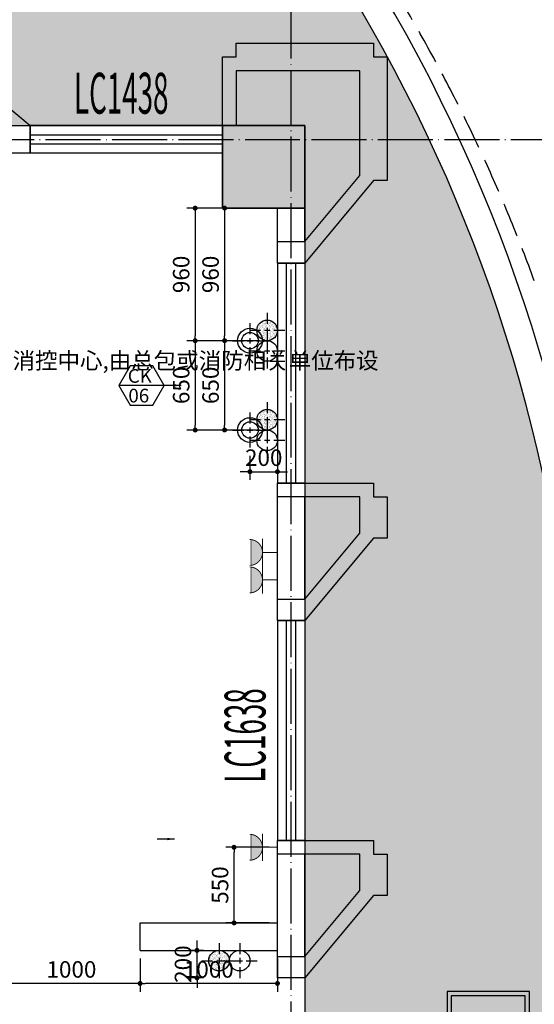
# Model space of a CAD drawing. Extents: x -977719 to 1504422, y -3543325 to -15798.
# Drawn here: x -860243 to -856496, y -3271503 to -3264340 of the extents above; entities that cross this region are included whole.
import ezdxf

# ---------------------------------------------------------------- set-up
doc = ezdxf.new("R2010")
doc.units = 0
doc.header["$LTSCALE"] = 200
doc.linetypes.add('DASH', pattern=[0.35, 0.25, -0.1])
doc.linetypes.add('DOTE', pattern=[2.42, 2, -0.2, 0.02, -0.2])
for name, color, linetype in [('A-FIRE-ANNO-TEXT', 3, 'Continuous'), ('A_O_GREEN', 89, 'Continuous'), ('COLUMN', 22, 'Continuous'), ('DOTE', 251, 'Continuous'), ('PUB_HATCH', 8, 'Continuous'), ('RAWEN厨具弱电', 4, 'Continuous'), ('RAWEN排水图-点位图标', 4, 'Continuous'), ('RAWEN电位图-点位图标', 1, 'Continuous'), ('RAWEN给水图-点位图标', 3, 'Continuous'), ('RAWEN编号', 6, 'Continuous'), ('RAWEN隔墙图', 2, 'Continuous'), ('WALL', 2, 'Continuous'), ('WINDOW', 4, 'Continuous'), ('WINDOW_TEXT', 7, 'Continuous'), ('消防车道', 7, 'Continuous')]:
    doc.layers.add(name, color=color, linetype=linetype)
doc.styles.add('_TCH_DIM_T3', font='SIMPLEX', dxfattribs={"width": 0.705882, "bigfont": 'GBCBIG'})
doc.styles.add('DIMZ', font='romanc.shx', dxfattribs={"width": 0.7})
doc.styles.add('ROMANS', font='romans')
doc.styles.get("Standard").update_dxf_attribs({"font": 'gbenor.shx', "bigfont": 'gbcbig.shx'})
doc.dimstyles.new('RAWEN编号', dxfattribs={"dimscale": 75, "dimtxt": 0.18, "dimasz": 0.7, "dimexe": 0.18, "dimexo": 0.0625, "dimgap": 0.09, "dimtad": 0, "dimtih": 1, "dimtoh": 1, "dimdec": 4, "dimzin": 0, "dimdsep": 46, "dimtxsty": 'Standard', "dimcen": 0.09, "dimadec": 0, "dimazin": 0, "dimtfac": 1, "dimtdec": 4, "dimtofl": 0, "dimtmove": 0, "dimatfit": 3, "dimfxl": 1, "dimtolj": 1, "dimtzin": 0, "dimarcsym": 0})
doc.dimstyles.new('副本 1-60', dxfattribs={"dimscale": 60, "dimtxt": 2, "dimasz": 0.6, "dimexe": 1, "dimexo": 1, "dimgap": 0.7, "dimtad": 1, "dimdec": 0, "dimrnd": 10, "dimzin": 0, "dimdsep": 46, "dimtxsty": 'DIMZ', "dimblk": 'DOT', "dimcen": 2, "dimdle": 1, "dimclrd": 256, "dimclre": 256, "dimclrt": 7, "dimadec": 0, "dimazin": 0, "dimtfac": 1, "dimtdec": 0, "dimtix": 1, "dimtmove": 2, "dimatfit": 3, "dimldrblk": 'DOT', "dimfxl": 6, "dimtolj": 1, "dimtzin": 0, "dimarcsym": 0})

# ---------------------------------------------------------------- blocks, each defined once
blk = doc.blocks.new('vzxvcxzbvcxb')
at = {"layer": 'A-FIRE-ANNO-TEXT'}
h = blk.add_hatch(color=224, dxfattribs=at)
h.dxf.hatch_style = 1
h.paths.add_polyline_path([(-1226887.6, -3240490), (-1227061.6, -3240838), (-1226713.6, -3240838)])
at = {"layer": 'A-FIRE-ANNO-TEXT', "color": 224}
for points in [[(-1226587.6, -3240986.9), (-1226587.6, -3240386.9), (-1227187.6, -3240386.9), (-1227187.6, -3240986.9)], [(-1226617.6, -3240956.9), (-1226617.6, -3240416.9), (-1227157.6, -3240416.9), (-1227157.6, -3240956.9)]]:
    blk.add_lwpolyline(points, close=True, dxfattribs=at)
blk = doc.blocks.new('_FZH')
blk.add_lwpolyline([(-0.5, -0.5), (0.5, -0.5), (0.5, 0.5), (-0.5, 0.5)], close=True)
at = {"layer": 'PUB_HATCH'}
blk.add_solid([(-0.5, -0.5), (0.5, -0.5), (-0.5, 0.5), (0.5, 0.5)], dxfattribs=at)
blk = doc.blocks.new('$WINLIB2D$00000001')
at = {"color": 0}
for points in [[(-0.5, 0.5), (-0.5, -0.5)], [(-0.5, 0.5), (0.5, 0.5)], [(0.5, -0.5), (0.5, 0.5)], [(0.5, 0.1667), (-0.5, 0.1667)], [(0.5, -0.1667), (-0.5, -0.1667)], [(-0.5, -0.5), (0.5, -0.5)]]:
    blk.add_lwpolyline(points, dxfattribs=at)
blk = doc.blocks.new('*U5579')
at = {"layer": 'RAWEN编号'}
blk.add_lwpolyline([(165.1, 0), (82.6, 143), (-82.6, 143), (-165.1, 0), (-82.6, -143), (82.6, -143), (165.1, 0), (-165.1, 0)], dxfattribs=at)
blk = doc.blocks.new('_Dot')
at = {"color": 0, "linetype": 'ByBlock', "lineweight": -2}
blk.add_line((-0.5, 0), (-1, 0), dxfattribs=at)
at = {"color": 0, "linetype": 'ByBlock', "const_width": 0.5}
blk.add_lwpolyline([(-0.25, 0, 1), (0.25, 0, 1)], format="xyb", close=True, dxfattribs=at)
blk = doc.blocks.new('*D5988')
at = {"layer": 'Defpoints', "color": 0, "transparency": 16777216}
for p in [(-859365.8, -3271111), (-858365.8, -3271111), (-859365.8, -3271351.7)]:
    blk.add_point(p, dxfattribs=at)
at = {"layer": 'RAWEN隔墙图', "lineweight": -2, "transparency": 16777216}
for p, q in [((-859365.8, -3271171), (-859365.8, -3271411.7)), ((-858365.8, -3271171), (-858365.8, -3271411.7)), ((-858401.8, -3271351.7), (-859329.8, -3271351.7))]:
    blk.add_line(p, q, dxfattribs=at)
at = {"layer": 'RAWEN隔墙图', "lineweight": -2, "transparency": 16777216, "xscale": 36, "yscale": 36, "zscale": 36, "rotation": 180}
blk.add_blockref('_Dot', (-859365.8, -3271351.7), dxfattribs=at)
at = {"layer": 'RAWEN隔墙图', "lineweight": -2, "transparency": 16777216, "xscale": 36, "yscale": 36, "zscale": 36}
blk.add_blockref('_Dot', (-858365.8, -3271351.7), dxfattribs=at)
at = {"layer": 'RAWEN隔墙图', "color": 7, "transparency": 16777216, "insert": (-858865.8, -3271249.7), "char_height": 120, "attachment_point": 5, "style": 'DIMZ'}
blk.add_mtext('\\A1;1000', dxfattribs=at)
blk = doc.blocks.new('*D5989')
at = {"layer": 'Defpoints', "color": 0, "transparency": 16777216}
for p in [(-860365.8, -3271111), (-859365.8, -3271111), (-860365.8, -3271351.7)]:
    blk.add_point(p, dxfattribs=at)
at = {"layer": 'RAWEN隔墙图', "lineweight": -2, "transparency": 16777216}
for p, q in [((-860365.8, -3271171), (-860365.8, -3271411.7)), ((-859365.8, -3271171), (-859365.8, -3271411.7)), ((-859401.8, -3271351.7), (-860329.8, -3271351.7))]:
    blk.add_line(p, q, dxfattribs=at)
at = {"layer": 'RAWEN隔墙图', "lineweight": -2, "transparency": 16777216, "xscale": 36, "yscale": 36, "zscale": 36, "rotation": 180}
blk.add_blockref('_Dot', (-860365.8, -3271351.7), dxfattribs=at)
at = {"layer": 'RAWEN隔墙图', "lineweight": -2, "transparency": 16777216, "xscale": 36, "yscale": 36, "zscale": 36}
blk.add_blockref('_Dot', (-859365.8, -3271351.7), dxfattribs=at)
at = {"layer": 'RAWEN隔墙图', "color": 7, "transparency": 16777216, "insert": (-859865.8, -3271249.7), "char_height": 120, "attachment_point": 5, "style": 'DIMZ'}
blk.add_mtext('\\A1;1000', dxfattribs=at)
blk = doc.blocks.new('冷水XL')
at = {"layer": 'RAWEN给水图-点位图标'}
for p, q in [((0, 128.1), (0, 47.7)), ((-128.1, 0), (-47.7, 0)), ((-19.6, 0), (19.6, 0)), ((0, 19.6), (0, -19.6)), ((47.7, 0), (128.1, 0)), ((0, -47.7), (0, -128.1))]:
    blk.add_line(p, q, dxfattribs=at)
blk.add_circle((0, 0), 75, dxfattribs=at)
blk = doc.blocks.new('热水XL')
at = {"layer": 'RAWEN给水图-点位图标'}
h = blk.add_hatch(dxfattribs=at)
h.set_pattern_fill('AR-SAND', color=256, scale=0.375)
h.set_pattern_definition([(37.5, (-140312.202, 19232.178), (-0.6000117, 18.3529964), [0, -14.478, 0, -16.1925, 0, -15.478125]), (7.5, (-140312.202, 19232.178), (16.857123, 26.8809413), [0, -7.8105, 0, -13.04925, 0, -5.000625]), (327.5, (-140323.918, 19232.178), (29.6622139, 0.0538944), [0, -4.7625, 0, -17.145, 0, -22.38375]), (317.5, (-140323.918, 19232.178), (28.633367, 8.3598496), [0, -2.38125, 0, -11.2395, 0, -12.85875])])
h.paths.add_polyline_path([(75, 0, 1), (-75, 0, 1)])
for p, q in [((0, 128.1), (0, 47.7)), ((-128.1, 0), (-47.7, 0)), ((-19.6, 0), (19.6, 0)), ((0, 19.6), (0, -19.6)), ((47.7, 0), (128.1, 0)), ((0, -47.7), (0, -128.1))]:
    blk.add_line(p, q, dxfattribs=at)
blk.add_circle((0, 0), 75, dxfattribs=at)
blk = doc.blocks.new('*D5996')
at = {"layer": 'Defpoints', "color": 0, "transparency": 16777216}
for p in [(-858365.8, -3265711), (-858750.7, -3266675.3), (-858435.9, -3266675.3)]:
    blk.add_point(p, dxfattribs=at)
at = {"layer": 'RAWEN给水图-点位图标', "lineweight": -2, "transparency": 16777216}
for p, q in [((-858425.8, -3265711), (-858810.7, -3265711)), ((-858750.7, -3265747), (-858750.7, -3266639.3)), ((-858495.9, -3266675.3), (-858810.7, -3266675.3))]:
    blk.add_line(p, q, dxfattribs=at)
at = {"layer": 'RAWEN给水图-点位图标', "lineweight": -2, "transparency": 16777216, "xscale": 36, "yscale": 36, "zscale": 36}
for p, rotation in [((-858750.7, -3265711), 90), ((-858750.7, -3266675.3), 270)]:
    blk.add_blockref('_Dot', p, dxfattribs=dict(at, rotation=rotation))
at = {"layer": 'RAWEN给水图-点位图标', "color": 7, "transparency": 16777216, "insert": (-858852.7, -3266193.2), "char_height": 120, "attachment_point": 5, "rotation": 90, "style": 'DIMZ'}
blk.add_mtext('\\A1;960', dxfattribs=at)
blk = doc.blocks.new('*D5997')
at = {"layer": 'Defpoints', "color": 0, "transparency": 16777216}
for p in [(-858435.9, -3266675.3), (-858750.7, -3267325.3), (-858435.9, -3267325.3)]:
    blk.add_point(p, dxfattribs=at)
at = {"layer": 'RAWEN给水图-点位图标', "lineweight": -2, "transparency": 16777216}
for p, q in [((-858495.9, -3266675.3), (-858810.7, -3266675.3)), ((-858750.7, -3266711.3), (-858750.7, -3267289.3)), ((-858495.9, -3267325.3), (-858810.7, -3267325.3))]:
    blk.add_line(p, q, dxfattribs=at)
at = {"layer": 'RAWEN给水图-点位图标', "lineweight": -2, "transparency": 16777216, "xscale": 36, "yscale": 36, "zscale": 36}
for p, rotation in [((-858750.7, -3266675.3), 90), ((-858750.7, -3267325.3), 270)]:
    blk.add_blockref('_Dot', p, dxfattribs=dict(at, rotation=rotation))
at = {"layer": 'RAWEN给水图-点位图标', "color": 7, "transparency": 16777216, "insert": (-858852.7, -3267000.3), "char_height": 120, "attachment_point": 5, "rotation": 90, "style": 'DIMZ'}
blk.add_mtext('\\A1;650', dxfattribs=at)
blk = doc.blocks.new('排水XL')
at = {"layer": 'RAWEN排水图-点位图标'}
for p, q in [((0, 128.1), (0, 47.7)), ((-128.1, 0), (-47.7, 0)), ((-19.6, 0), (19.6, 0)), ((0, 19.6), (0, -19.6)), ((47.7, 0), (128.1, 0)), ((0, -47.7), (0, -128.1))]:
    blk.add_line(p, q, dxfattribs=at)
for radius in [90, 60]:
    blk.add_circle((0, 0), radius, dxfattribs=at)
blk = doc.blocks.new('*D6067')
at = {"layer": 'Defpoints', "color": 0, "transparency": 16777216}
for p in [(-858365.8, -3265711), (-858964.8, -3266675.5), (-858693.9, -3266675.5)]:
    blk.add_point(p, dxfattribs=at)
at = {"layer": 'RAWEN排水图-点位图标', "lineweight": -2, "transparency": 16777216}
for p, q in [((-858425.8, -3265711), (-859024.8, -3265711)), ((-858964.8, -3265747), (-858964.8, -3266639.5)), ((-858753.9, -3266675.5), (-859024.8, -3266675.5))]:
    blk.add_line(p, q, dxfattribs=at)
at = {"layer": 'RAWEN排水图-点位图标', "lineweight": -2, "transparency": 16777216, "xscale": 36, "yscale": 36, "zscale": 36}
for p, rotation in [((-858964.8, -3265711), 90), ((-858964.8, -3266675.5), 270)]:
    blk.add_blockref('_Dot', p, dxfattribs=dict(at, rotation=rotation))
at = {"layer": 'RAWEN排水图-点位图标', "color": 7, "transparency": 16777216, "insert": (-859066.8, -3266193.2), "char_height": 120, "attachment_point": 5, "rotation": 90, "style": 'DIMZ'}
blk.add_mtext('\\A1;960', dxfattribs=at)
blk = doc.blocks.new('*D6068')
at = {"layer": 'Defpoints', "color": 0, "transparency": 16777216}
for p in [(-858693.9, -3266675.5), (-858964.8, -3267325.5), (-858653.7, -3267325.5)]:
    blk.add_point(p, dxfattribs=at)
at = {"layer": 'RAWEN排水图-点位图标', "lineweight": -2, "transparency": 16777216}
for p, q in [((-858753.9, -3266675.5), (-859024.8, -3266675.5)), ((-858964.8, -3266711.5), (-858964.8, -3267289.5)), ((-858713.7, -3267325.5), (-859024.8, -3267325.5))]:
    blk.add_line(p, q, dxfattribs=at)
at = {"layer": 'RAWEN排水图-点位图标', "lineweight": -2, "transparency": 16777216, "xscale": 36, "yscale": 36, "zscale": 36}
for p, rotation in [((-858964.8, -3266675.5), 90), ((-858964.8, -3267325.5), 270)]:
    blk.add_blockref('_Dot', p, dxfattribs=dict(at, rotation=rotation))
at = {"layer": 'RAWEN排水图-点位图标', "color": 7, "transparency": 16777216, "insert": (-859066.8, -3267000.5), "char_height": 120, "attachment_point": 5, "rotation": 90, "style": 'DIMZ'}
blk.add_mtext('\\A1;650', dxfattribs=at)
blk = doc.blocks.new('*D6069')
at = {"layer": 'Defpoints', "color": 0, "transparency": 16777216}
for p in [(-858565.8, -3267453.6), (-858365.8, -3267472.2), (-858365.8, -3267628.6)]:
    blk.add_point(p, dxfattribs=at)
at = {"layer": 'RAWEN排水图-点位图标', "lineweight": -2, "transparency": 16777216}
for p, q in [((-858565.8, -3267513.6), (-858565.8, -3267688.6)), ((-858365.8, -3267532.2), (-858365.8, -3267688.6)), ((-858601.8, -3267628.6), (-858637.8, -3267628.6)), ((-858565.8, -3267628.6), (-858365.8, -3267628.6)), ((-858329.8, -3267628.6), (-858293.8, -3267628.6))]:
    blk.add_line(p, q, dxfattribs=at)
at = {"layer": 'RAWEN排水图-点位图标', "lineweight": -2, "transparency": 16777216, "xscale": 36, "yscale": 36, "zscale": 36}
blk.add_blockref('_Dot', (-858565.8, -3267628.6), dxfattribs=at)
at = {"layer": 'RAWEN排水图-点位图标', "lineweight": -2, "transparency": 16777216, "xscale": 36, "yscale": 36, "zscale": 36, "rotation": 180}
blk.add_blockref('_Dot', (-858365.8, -3267628.6), dxfattribs=at)
at = {"layer": 'RAWEN排水图-点位图标', "color": 7, "transparency": 16777216, "insert": (-858465.8, -3267526.6), "char_height": 120, "attachment_point": 5, "style": 'DIMZ'}
blk.add_mtext('\\A1;200', dxfattribs=at)
blk = doc.blocks.new('*D6082')
at = {"layer": 'Defpoints', "color": 0, "transparency": 16777216}
for p in [(-858951.6, -3271111), (-858843.9, -3271111), (-858843.9, -3271311)]:
    blk.add_point(p, dxfattribs=at)
at = {"layer": 'RAWEN排水图-点位图标', "lineweight": -2, "transparency": 16777216}
for p, q in [((-858951.6, -3271075), (-858951.6, -3271039)), ((-858903.9, -3271111), (-859011.6, -3271111)), ((-858951.6, -3271311), (-858951.6, -3271111)), ((-858903.9, -3271311), (-859011.6, -3271311)), ((-858951.6, -3271347), (-858951.6, -3271383))]:
    blk.add_line(p, q, dxfattribs=at)
at = {"layer": 'RAWEN排水图-点位图标', "lineweight": -2, "transparency": 16777216, "xscale": 36, "yscale": 36, "zscale": 36}
for p, rotation in [((-858951.6, -3271111), 270), ((-858951.6, -3271311), 90)]:
    blk.add_blockref('_Dot', p, dxfattribs=dict(at, rotation=rotation))
at = {"layer": 'RAWEN排水图-点位图标', "color": 7, "transparency": 16777216, "insert": (-859053.6, -3271211), "char_height": 120, "attachment_point": 5, "rotation": 90, "style": 'DIMZ'}
blk.add_mtext('\\A1;200', dxfattribs=at)
blk = doc.blocks.new('单相插座')
at = {"layer": 'RAWEN电位图-点位图标'}
blk.add_hatch(color=256, dxfattribs=at).paths.add_polyline_path([(-93.8, -192.7), (93.8, -192.7, 0.893404)])
at = {"layer": 'RAWEN电位图-点位图标', "const_width": 6.47}
for points in [[(0, -108.9), (0, 0)], [(-100, -108.9), (100, -108.9)], [(-94.4, -192.7), (94.4, -192.7)]]:
    blk.add_lwpolyline(points, dxfattribs=at)
blk.add_lwpolyline([(94.4, -203.3, 1), (-94.4, -203.3)], format="xyb", dxfattribs=at)
blk = doc.blocks.new('*D6263')
at = {"layer": 'Defpoints', "color": 0, "transparency": 16777216}
for p in [(-858681.7, -3270361), (-858365.8, -3270361), (-858365.8, -3270911)]:
    blk.add_point(p, dxfattribs=at)
at = {"layer": 'RAWEN电位图-点位图标', "lineweight": -2, "transparency": 16777216}
for p, q in [((-858425.8, -3270361), (-858741.7, -3270361)), ((-858681.7, -3270875), (-858681.7, -3270397)), ((-858425.8, -3270911), (-858741.7, -3270911))]:
    blk.add_line(p, q, dxfattribs=at)
at = {"layer": 'RAWEN电位图-点位图标', "lineweight": -2, "transparency": 16777216, "xscale": 36, "yscale": 36, "zscale": 36}
for p, rotation in [((-858681.7, -3270361), 90), ((-858681.7, -3270911), 270)]:
    blk.add_blockref('_Dot', p, dxfattribs=dict(at, rotation=rotation))
at = {"layer": 'RAWEN电位图-点位图标', "color": 7, "transparency": 16777216, "insert": (-858783.7, -3270636), "char_height": 120, "attachment_point": 5, "rotation": 90, "style": 'DIMZ'}
blk.add_mtext('\\A1;550', dxfattribs=at)

msp = doc.modelspace()

# ---------------------------------------------------------------- hatches: boundary and pattern name
at = {"layer": 'A_O_GREEN'}
h = msp.add_hatch(dxfattribs=at)
h.set_pattern_fill('GRASS', color=256, scale=100)
h.set_pattern_definition([(90, (342371.76, -59197.03), (-199.559095, 199.559095), [52.916132, -346.20203]), (45, (342371.76, -59197.03), (-199.55923, 199.55923), [52.916132, -229.30323]), (135, (342371.76, -59197.03), (-199.55923, -199.55923), [52.916132, -229.30323])])
edge = h.paths.add_edge_path()
edge.add_arc((-862085.9, -3261811), 1500, 56.08336, 90)
edge.add_line((-862085.9, -3260311), (-880365.8, -3260311))
edge.add_line((-880365.8, -3260311), (-880365.8, -3265111))
edge.add_line((-880365.8, -3265111), (-858165.8, -3265111))
edge.add_line((-858165.8, -3265111), (-858165.8, -3297061))
edge.add_line((-858165.8, -3297061), (-856165.8, -3297061))
edge.add_line((-856165.8, -3297061), (-856165.8, -3270109.5))
edge.add_arc((-867665.8, -3270109.5), 11500, 360, 416.08336)
h = msp.add_hatch(dxfattribs=at)
h.set_pattern_fill('GRASS', color=256, scale=100)
h.set_pattern_definition([(90, (349771.76, -59197.03), (-199.559095, 199.559095), [52.916132, -346.20203]), (45, (349771.76, -59197.03), (-199.55923, 199.55923), [52.916132, -229.30323]), (135, (349771.76, -59197.03), (-199.55923, -199.55923), [52.916132, -229.30323])])
edge = h.paths.add_edge_path()
edge.add_arc((-862085.9, -3261811), 1500, 56.08336, 90)
edge.add_line((-862085.9, -3260311), (-872965.8, -3260311))
edge.add_line((-872965.8, -3260311), (-872965.8, -3265111))
edge.add_line((-872965.8, -3265111), (-857308.9, -3265111))
edge.add_arc((-867665.8, -3270109.5), 11500, 25.76318, 56.08336)

# ---------------------------------------------------------------- linework, layer by layer
msp.add_lwpolyline([(-858765.8, -3265111), (-858165.8, -3265111), (-858165.8, -3265711), (-858765.8, -3265711)], close=True)
msp.add_lwpolyline([(-861137.4, -3260400.2, 0.149079), (-862085.9, -3260111), (-880565.8, -3260111), (-880565.8, -3265111), (-858165.8, -3265111), (-858165.8, -3297261), (-855965.8, -3297261), (-855965.8, -3270109.5, 0.249714), (-861137.4, -3260400.2)], format="xyb", dxfattribs=at)
msp.add_lwpolyline([(-861249, -3260566.2, 0.149079), (-862085.9, -3260311), (-880365.8, -3260311), (-880365.8, -3265111), (-858165.8, -3265111), (-858165.8, -3297061), (-856165.8, -3297061), (-856165.8, -3270109.5, 0.249714)], format="xyb", close=True, dxfattribs=at)
at = {"layer": 'COLUMN'}
for points in [[(-860165.8, -3265311), (-860322, -3265311), (-860322, -3265111), (-860802, -3264711), (-861065.8, -3264711), (-861065.8, -3265311), (-861165.8, -3265311), (-861165.8, -3264611), (-861065.8, -3264611), (-861065.8, -3264511), (-860765.8, -3264511), (-860765.8, -3264611), (-860165.8, -3265111), (-860165.8, -3265311)], [(-858365.8, -3265954.8), (-858165.8, -3265954.8), (-857765.8, -3265474.8), (-857765.8, -3264711), (-858665.8, -3264711), (-858665.8, -3265111), (-858765.8, -3265111), (-858765.8, -3264611), (-858665.8, -3264611), (-858665.8, -3264511), (-857665.8, -3264511), (-857665.8, -3264611)], [(-857665.8, -3264611), (-857565.8, -3264611), (-857565.8, -3265511), (-857665.8, -3265511), (-858165.8, -3266111), (-858365.8, -3266111), (-858365.8, -3265954.8)], [(-858365.8, -3268711), (-858365.8, -3268554.8), (-858165.8, -3268554.8), (-857765.8, -3268074.8), (-857765.8, -3267811), (-858365.8, -3267811), (-858365.8, -3267711), (-857665.8, -3267711), (-857665.8, -3267811), (-857565.8, -3267811), (-857565.8, -3268111), (-857665.8, -3268111), (-858165.8, -3268711), (-858365.8, -3268711)], [(-858365.8, -3271311), (-858365.8, -3271154.8), (-858165.8, -3271154.8), (-857765.8, -3270674.8), (-857765.8, -3270411), (-858365.8, -3270411), (-858365.8, -3270311), (-857665.8, -3270311), (-857665.8, -3270411), (-857565.8, -3270411), (-857565.8, -3270711), (-857665.8, -3270711), (-858165.8, -3271311), (-858365.8, -3271311)]]:
    msp.add_lwpolyline(points, dxfattribs=at)
at = {"layer": 'DOTE', "linetype": 'DOTE'}
for p, q in [((-858265.8, -3303342.4), (-858265.8, -3255592.4)), ((-905065.8, -3265211), (-856092.8, -3265211))]:
    msp.add_line(p, q, dxfattribs=at)
at = {"layer": 'WALL'}
for p, q in [((-860165.8, -3265311), (-860165.8, -3265111)), ((-858365.8, -3265954.8), (-858365.8, -3265711)), ((-858165.8, -3265954.8), (-858165.8, -3265711)), ((-858165.8, -3266111), (-858365.8, -3266111)), ((-858165.8, -3267711), (-858365.8, -3267711)), ((-858365.8, -3268554.8), (-858365.8, -3267811)), ((-858165.8, -3268554.8), (-858165.8, -3267811)), ((-858165.8, -3268711), (-858365.8, -3268711)), ((-858165.8, -3270311), (-858365.8, -3270311)), ((-858365.8, -3271154.8), (-858365.8, -3270411)), ((-858165.8, -3271154.8), (-858165.8, -3270411)), ((-859365.8, -3270911), (-858365.8, -3270911)), ((-859365.8, -3271111), (-859365.8, -3270911)), ((-859365.8, -3270911), (-858365.8, -3270911)), ((-859365.8, -3271111), (-859365.8, -3270911)), ((-859365.8, -3271111), (-858365.8, -3271111)), ((-859365.8, -3271111), (-858365.8, -3271111)), ((-858165.8, -3271311), (-858365.8, -3271311))]:
    msp.add_line(p, q, dxfattribs=at)
at = {"layer": '消防车道', "color": 195, "linetype": 'DASH', "ltscale": 5}
for radius, start in [(16000, 0), (12000, 20.08365)]:
    msp.add_arc((-867765.8, -3270360.5), radius, start, 90, dxfattribs=at)

# ---------------------------------------------------------------- block references
at = {"layer": 'A-FIRE-ANNO-TEXT', "color": 224, "rotation": 90.00000000000001}
msp.add_blockref('vzxvcxzbvcxb', (-4097518.1, -2044823.4), dxfattribs=at)
at = {"layer": 'COLUMN', "xscale": 600, "yscale": 600, "zscale": 600}
msp.add_blockref('_FZH', (-858465.8, -3265411), dxfattribs=at)
at = {"layer": 'RAWEN排水图-点位图标'}
for p in [(-858565.8, -3266675.5), (-858565.8, -3267325.5)]:
    msp.add_blockref('排水XL', p, dxfattribs=at)
at = {"layer": 'RAWEN电位图-点位图标', "rotation": 270}
for p in [(-858365.8, -3268216), (-858365.8, -3268416), (-858365.8, -3270361)]:
    msp.add_blockref('单相插座', p, dxfattribs=at)
at = {"layer": 'RAWEN给水图-点位图标', "rotation": 270}
for name, p in [('热水XL', (-858440.8, -3266600.5)), ('冷水XL', (-858440.8, -3266750.5)), ('热水XL', (-858440.8, -3267250.5)), ('冷水XL', (-858440.8, -3267400.5))]:
    msp.add_blockref(name, p, dxfattribs=at)
at = {"layer": 'RAWEN给水图-点位图标'}
for name, p in [('热水XL', (-858790.8, -3271186)), ('冷水XL', (-858640.8, -3271186))]:
    msp.add_blockref(name, p, dxfattribs=at)
at = {"layer": 'RAWEN编号'}
ref = msp.add_blockref('*U5579', (-859355.9, -3267000.5), dxfattribs=at)
ref.add_attrib('.No.', 'CK', (-859455.9, -3266981.9), dxfattribs={"height": 100, "style": 'ROMANS'})
ref.add_attrib('.NoExt.', '06', (-859451.2, -3267124.9), dxfattribs={"height": 100, "style": 'ROMANS'})
ref = msp.add_blockref('*U5579', (-859355.9, -3267000.5), dxfattribs=at)
ref.add_attrib('.No.', 'CK', (-859455.9, -3266981.9), dxfattribs={"height": 100, "style": 'ROMANS'})
ref.add_attrib('.NoExt.', '06', (-859451.2, -3267124.9), dxfattribs={"height": 100, "style": 'ROMANS'})
at = {"layer": 'WINDOW'}
ref = msp.add_blockref('$WINLIB2D$00000001', (-859465.8, -3265211), dxfattribs=dict(at, xscale=-1400, yscale=200, zscale=-1400))
ref.add_attrib('A', 'LC1438', (-859847, -3265023.9), dxfattribs={"layer": 'WINDOW_TEXT', "height": 297.5, "style": '_TCH_DIM_T3', "width": 0.49827})
at = {"layer": 'WINDOW', "xscale": -1600, "yscale": 200, "zscale": -1600, "rotation": 90.00000000003229}
msp.add_blockref('$WINLIB2D$00000001', (-858265.8, -3266911), dxfattribs=at)
at = {"layer": 'WINDOW'}
ref = msp.add_blockref('$WINLIB2D$00000001', (-858265.8, -3269511), dxfattribs=dict(at, xscale=-1600, yscale=200, zscale=-1600, rotation=90.00000000003229))
ref.add_attrib('A', 'LC1638', (-858452.9, -3269892.2), dxfattribs={"layer": 'WINDOW_TEXT', "height": 297.5, "rotation": 90, "style": '_TCH_DIM_T3', "width": 0.49827})

# ---------------------------------------------------------------- texts
at = {"layer": 'RAWEN厨具弱电', "color": 7, "insert": (-861112.8, -3266760.3), "char_height": 120, "attachment_point": 1, "style": 'DIMZ'}
msp.add_mtext('{\\fSimSun|b0|i0|c134|p2;信号线放至消控中心,由总包或消防相关单位布设}', dxfattribs=at)

# ---------------------------------------------------------------- dimensions: what is measured, and where the dimension line sits
at = {"layer": 'RAWEN排水图-点位图标'}
for base, p1, p2, picture, middle in [((-858964.8378, -3266675.5), (-858365.8049, -3265710.9921), (-858693.8937, -3266675.5), '*D6067', (-859066.8378, -3266193.246)), ((-858964.8, -3267325.5), (-858693.9, -3266675.5), (-858653.7, -3267325.5), '*D6068', (-859066.8, -3267000.5)), ((-858951.6, -3271111), (-858843.9, -3271311), (-858843.9, -3271111), '*D6082', (-859053.6, -3271211))]:
    dim = msp.add_linear_dim(base=base, p1=p1, p2=p2, angle=90, dimstyle='副本 1-60', override={"dimfxl": 200, "dimfxlon": 1}, dxfattribs=at)
    dim.commit()
    dim.dimension.update_dxf_attribs({"geometry": picture, "text_midpoint": middle})
dim = msp.add_linear_dim(base=(-858365.8, -3267628.6), p1=(-858565.8, -3267453.6), p2=(-858365.8, -3267472.2), dimstyle='副本 1-60', override={"dimfxl": 200, "dimfxlon": 1}, dxfattribs=at)
dim.commit()
dim.dimension.update_dxf_attribs({"geometry": '*D6069', "text_midpoint": (-858465.8, -3267526.6)})
at = {"layer": 'RAWEN电位图-点位图标'}
dim = msp.add_linear_dim(base=(-858681.7, -3270361), p1=(-858365.8, -3270911), p2=(-858365.8, -3270361), angle=90, dimstyle='副本 1-60', override={"dimfxl": 60, "dimfxlon": 1}, dxfattribs=at)
dim.commit()
dim.dimension.update_dxf_attribs({"geometry": '*D6263', "text_midpoint": (-858783.7, -3270636)})
at = {"layer": 'RAWEN给水图-点位图标'}
for base, p1, p2, picture, middle in [((-858750.7, -3266675.3), (-858365.8, -3265711), (-858435.9, -3266675.3), '*D5996', (-858852.7, -3266193.2)), ((-858750.7, -3267325.3), (-858435.9, -3266675.3), (-858435.9, -3267325.3), '*D5997', (-858852.7, -3267000.3))]:
    dim = msp.add_linear_dim(base=base, p1=p1, p2=p2, angle=90, dimstyle='副本 1-60', override={"dimfxl": 200, "dimfxlon": 1}, dxfattribs=at)
    dim.commit()
    dim.dimension.update_dxf_attribs({"geometry": picture, "text_midpoint": middle})
at = {"layer": 'RAWEN隔墙图'}
for base, p1, p2, picture, middle in [((-860365.8, -3271351.7), (-859365.8, -3271111), (-860365.8, -3271111), '*D5989', (-859865.8, -3271249.7)), ((-859365.8, -3271351.7), (-858365.8, -3271111), (-859365.8, -3271111), '*D5988', (-858865.8, -3271249.7))]:
    dim = msp.add_linear_dim(base=base, p1=p1, p2=p2, dimstyle='副本 1-60', override={"dimfxl": 200, "dimfxlon": 1}, dxfattribs=at)
    dim.commit()
    dim.dimension.update_dxf_attribs({"geometry": picture, "text_midpoint": middle})

# ---------------------------------------------------------------- leaders
at = {"layer": 'RAWEN厨具弱电', "annotation_type": 0, "has_hookline": 1, "hookline_direction": 0, "text_width": 2572.6}
msp.add_leader([(-861738.8, -3266842.2), (-861154.8, -3266820.3)], dimstyle='副本 1-60', override={"dimgap": 0.7, "dimtad": 0, "dimfxl": 200, "dimfxlon": 1, "dimarcsym": 1}, dxfattribs=at)
at = {"layer": 'RAWEN电位图-点位图标', "annotation_type": 0, "has_hookline": 1, "hookline_direction": 0, "text_width": 945.8}
msp.add_leader([(-860634.5, -3265423), (-860634.5, -3265872.1), (-860504, -3265872.1)], dimstyle='副本 1-60', override={"dimgap": 0.7, "dimtad": 0, "dimfxl": 60, "dimfxlon": 1}, dxfattribs=at)
at = {"layer": 'RAWEN编号'}
for points in [[(-859065.8, -3267000.5), (-859190.8, -3267000.5)], [(-859065.8, -3267000.5), (-859190.8, -3267000.5)], [(-859115.8, -3270301), (-859240.8, -3270301)], [(-859115.8, -3270301), (-859240.8, -3270301)]]:
    msp.add_leader(points, dimstyle='RAWEN编号', dxfattribs=at)

doc.saveas('drawing.dxf')
